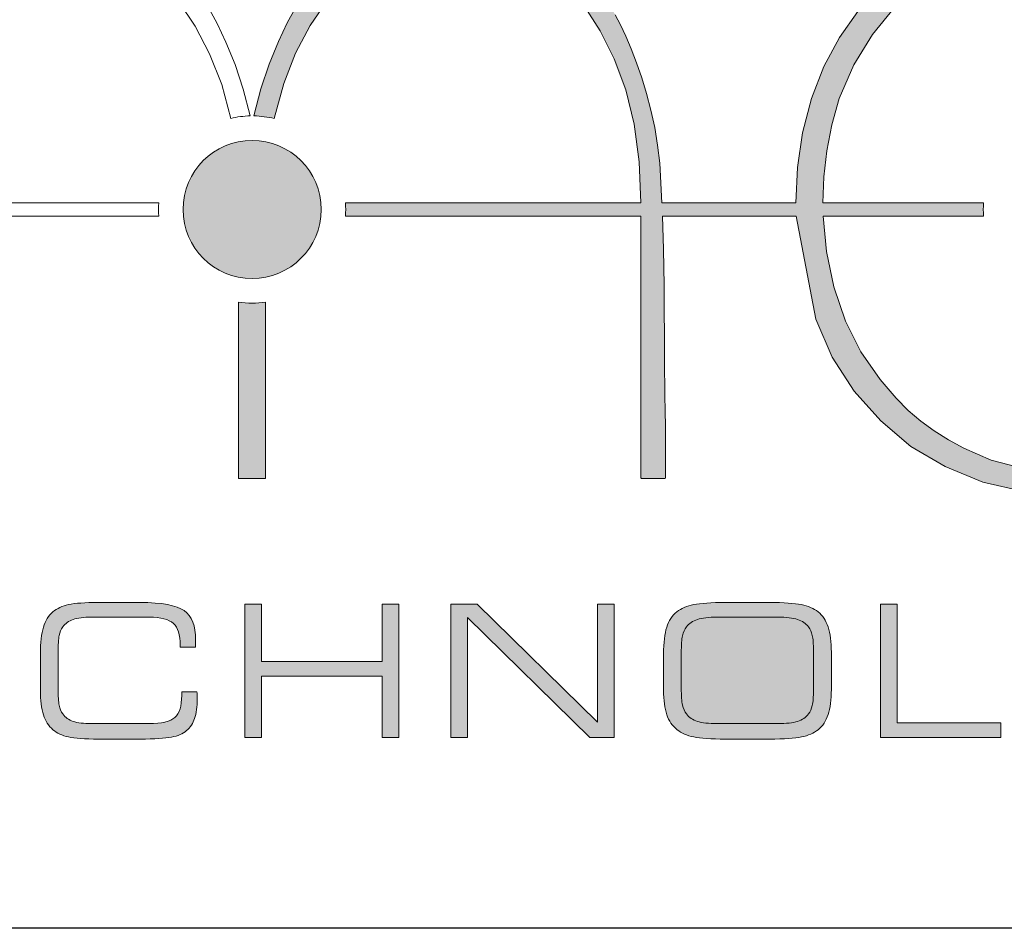
# Model space of a CAD drawing. Units: millimetres. Extents: x -7292 to -6761, y -121 to 453.
# Drawn here: x -7097 to -7073, y 407 to 429 of the extents above; entities that cross this region are included whole.
import ezdxf

# ---------------------------------------------------------------- set-up
doc = ezdxf.new("R2010")
doc.units = ezdxf.units.MM
doc.layers.add('Tomak - Frame', color=7, linetype='Continuous')

# ---------------------------------------------------------------- blocks, each defined once
blk = doc.blocks.new('Tomak Logo')
at = {"layer": 'Tomak - Frame', "lineweight": 5}
h = blk.add_hatch(color=256, dxfattribs=at)
h.dxf.hatch_style = 1
h.paths.add_polyline_path([(13.342, -18.573), (10.125, -18.573), (10.074, -17.62), (10.024, -17.19), (9.954, -16.766), (9.863, -16.35), (9.757, -15.949), (9.642, -15.569), (9.517, -15.21), (9.388, -14.877), (9.26, -14.571), (9.132, -14.295), (9.007, -14.057), (8.886, -13.86), (8.639, -13.525), (8.267, -13.089), (7.86, -12.687), (7.409, -12.341), (6.931, -12.061), (6.431, -11.843), (5.978, -11.687), (5.557, -11.594), (5.161, -11.562), (4.754, -11.593), (4.303, -11.685), (3.807, -11.84), (3.312, -12.057), (2.844, -12.335), (2.405, -12.676), (1.992, -13.068), (1.608, -13.509), (1.32, -13.904), (1.127, -14.252), (0.915, -14.7), (0.693, -15.24), (0.495, -15.837), (0.327, -16.485, -0.054939), (0.816, -16.549), (1.046, -15.707), (1.33, -14.974), (1.675, -14.315), (2.048, -13.773), (2.261, -13.508), (2.486, -13.264), (2.724, -13.041), (2.978, -12.845), (3.251, -12.676), (3.574, -12.52), (4.148, -12.304), (4.685, -12.163), (5.185, -12.095), (5.684, -12.126), (6.208, -12.275), (6.759, -12.54), (7.321, -12.899), (7.821, -13.332), (8.259, -13.839), (8.642, -14.439), (8.977, -15.112), (9.261, -15.859), (9.462, -16.684), (9.583, -17.589), (9.623, -18.573), (2.526, -18.573, -0.035626), (2.526, -18.893), (9.623, -18.893), (9.623, -19.107), (9.623, -19.356), (9.623, -19.92), (9.623, -20.501), (9.623, -20.77), (9.623, -21.011), (9.623, -21.213), (9.623, -21.365), (9.623, -21.457), (9.623, -21.483), (9.623, -21.553), (9.623, -21.708), (9.623, -21.934), (9.623, -22.218), (9.623, -22.545), (9.623, -22.902), (9.623, -23.651), (9.623, -24.354), (9.623, -24.654), (9.623, -24.901), (9.623, -25.082), (9.623, -25.183), (9.639, -25.199), (9.704, -25.199), (9.804, -25.199), (10.038, -25.199), (10.137, -25.199), (10.201, -25.199), (10.215, -25.187), (10.215, -25.147), (10.215, -25.077), (10.215, -24.865), (10.215, -24.667), (10.215, -24.615), (10.215, -24.606), (10.215, -24.54), (10.213, -24.255), (10.21, -23.935), (10.204, -23.579), (10.197, -23.192), (10.188, -22.358), (10.179, -20.559), (10.162, -19.688), (10.138, -18.893), (13.349, -18.893), (13.821, -21.367), (14.219, -22.282), (14.743, -23.095), (15.383, -23.811), (16.11, -24.423), (16.93, -24.91), (17.832, -25.28), (18.819, -25.511), (19.9, -25.594), (21.242, -25.472), (22.537, -25.077), (23.608, -24.508), (24.172, -24.077), (24.704, -23.576), (25.199, -23.005), (25.628, -22.372), (25.985, -21.676), (25.985, -25.199), (26.634, -25.199), (26.634, -18.893), (27.641, -18.893, -0.035626), (27.641, -18.573), (26.634, -18.573), (26.634, -11.585), (25.985, -11.585), (25.985, -15.629), (25.858, -15.343), (25.718, -15.068), (25.574, -14.803), (25.424, -14.549), (25.265, -14.304), (25.097, -14.07), (24.919, -13.845), (24.731, -13.619), (24.536, -13.407), (24.333, -13.214), (24.123, -13.036), (23.906, -12.867), (23.681, -12.706), (23.413, -12.529), (22.94, -12.256), (22.437, -12.029), (21.903, -11.846), (21.361, -11.709), (20.818, -11.617), (20.269, -11.569), (19.57, -11.572), (18.732, -11.662), (17.949, -11.847), (17.22, -12.126), (16.533, -12.476), (15.907, -12.906), (15.34, -13.416), (14.835, -13.978), (14.395, -14.603), (14.02, -15.297), (13.718, -16.07), (13.508, -16.889), (13.382, -17.723)])
h.paths.add_polyline_path([(13.99, -18.573), (14.013, -17.948), (14.087, -17.322), (14.211, -16.696), (14.385, -16.07), (14.736, -15.259), (15.183, -14.527), (15.716, -13.881), (16.322, -13.325), (17.037, -12.842), (17.841, -12.456), (18.701, -12.215), (19.633, -12.105), (20.583, -12.126), (21.468, -12.279), (22.295, -12.563), (22.737, -12.79), (23.112, -13.013), (23.465, -13.251), (23.797, -13.511), (24.106, -13.801), (24.49, -14.229), (24.999, -14.932), (25.414, -15.701), (25.655, -16.305), (25.787, -16.743), (25.889, -17.191), (25.962, -17.648), (26.006, -18.109), (26.021, -18.573), (22.338, -18.573, -0.035626), (22.338, -18.893), (26.015, -18.893), (25.982, -19.333), (25.924, -19.77), (25.839, -20.201), (25.728, -20.622), (25.59, -21.034), (25.268, -21.754), (24.841, -22.463), (24.329, -23.114), (24.036, -23.425), (23.737, -23.695), (23.418, -23.939), (23.079, -24.164), (22.721, -24.375), (22.301, -24.59), (21.516, -24.865), (20.677, -25.02), (19.778, -25.056), (18.868, -24.969), (18.037, -24.756), (17.379, -24.47), (17.011, -24.266), (16.666, -24.05), (16.344, -23.819), (16.04, -23.559), (15.752, -23.266), (15.369, -22.819), (14.909, -22.153), (14.535, -21.414), (14.258, -20.592), (14.082, -19.743), (13.998, -18.893), (17.853, -18.893, -0.035626), (17.853, -18.573)], flags=16)
h.paths.add_polyline_path([(21.755, -18.733, -1), (18.436, -18.733, -1)], flags=0)
at = {"layer": 'Tomak - Frame', "lineweight": 5, "true_color": 0x7fc31b}
h = blk.add_hatch(color=72, dxfattribs=at)
h.dxf.hatch_style = 2
edge = h.paths.add_edge_path()
edge.add_arc((0.283, -18.733), 1.659, 0, 360)
at = {"layer": 'Tomak - Frame', "lineweight": 5}
h = blk.add_hatch(color=256, dxfattribs=at)
h.dxf.hatch_style = 1
edge = h.paths.add_edge_path()
edge.add_line((0.607, -20.958), (0.607, -22.455))
edge.add_line((0.607, -22.455), (0.607, -23.181))
edge.add_line((0.607, -23.181), (0.607, -23.523))
edge.add_line((0.607, -23.523), (0.607, -23.846))
edge.add_line((0.607, -23.846), (0.607, -24.144))
edge.add_line((0.607, -24.144), (0.607, -24.415))
edge.add_line((0.607, -24.415), (0.607, -24.652))
edge.add_line((0.607, -24.652), (0.607, -24.853))
edge.add_line((0.607, -24.853), (0.607, -25.011))
edge.add_line((0.607, -25.011), (0.607, -25.125))
edge.add_line((0.607, -25.125), (0.607, -25.187))
edge.add_line((0.607, -25.187), (0.607, -25.199))
edge.add_line((0.607, -25.199), (0.587, -25.199))
edge.add_line((0.587, -25.199), (0.578, -25.199))
edge.add_line((0.578, -25.199), (0.568, -25.199))
edge.add_line((0.568, -25.199), (0.503, -25.199))
edge.add_line((0.503, -25.199), (0.395, -25.199))
edge.add_line((0.395, -25.199), (0.269, -25.199))
edge.add_line((0.269, -25.199), (0.149, -25.199))
edge.add_line((0.149, -25.199), (0.057, -25.199))
edge.add_line((0.057, -25.199), (0.03, -25.199))
edge.add_line((0.03, -25.199), (0.018, -25.199))
edge.add_line((0.018, -25.199), (0.015, -25.199))
edge.add_line((0.015, -25.199), (-0.007, -25.199))
edge.add_line((-0.007, -25.199), (-0.032, -25.199))
edge.add_line((-0.032, -25.199), (-0.04, -25.199))
edge.add_line((-0.04, -25.199), (-0.041, -25.199))
edge.add_line((-0.041, -25.199), (-0.041, -25.196))
edge.add_line((-0.041, -25.196), (-0.041, -25.168))
edge.add_line((-0.041, -25.168), (-0.041, -25.11))
edge.add_line((-0.041, -25.11), (-0.041, -25.027))
edge.add_line((-0.041, -25.027), (-0.041, -24.919))
edge.add_line((-0.041, -24.919), (-0.041, -24.79))
edge.add_line((-0.041, -24.79), (-0.041, -24.643))
edge.add_line((-0.041, -24.643), (-0.041, -24.478))
edge.add_line((-0.041, -24.478), (-0.041, -24.11))
edge.add_line((-0.041, -24.11), (-0.041, -23.705))
edge.add_line((-0.041, -23.705), (-0.041, -23.283))
edge.add_line((-0.041, -23.283), (-0.041, -22.863))
edge.add_line((-0.041, -22.863), (-0.041, -22.466))
edge.add_line((-0.041, -22.466), (-0.041, -22.111))
edge.add_line((-0.041, -22.111), (-0.041, -21.955))
edge.add_line((-0.041, -21.955), (-0.041, -21.817))
edge.add_line((-0.041, -21.817), (-0.041, -21.7))
edge.add_line((-0.041, -21.7), (-0.041, -21.605))
edge.add_line((-0.041, -21.605), (-0.041, -21.535))
edge.add_line((-0.041, -21.535), (-0.041, -21.492))
edge.add_line((-0.041, -21.492), (-0.041, -21.465))
edge.add_line((-0.041, -21.465), (-0.041, -21.427))
edge.add_line((-0.041, -21.427), (-0.041, -21.368))
edge.add_line((-0.041, -21.368), (-0.041, -21.289))
edge.add_line((-0.041, -21.289), (-0.041, -21.194))
edge.add_line((-0.041, -21.194), (-0.041, -20.958))
edge.add_arc((0.283, -18.733), 2.248, 261.7118, 278.2882)
h = blk.add_hatch(color=256, dxfattribs=at)
h.dxf.hatch_style = 2
edge = h.paths.add_edge_path()
edge.add_spline(control_points=[(-3.41, -31.454), (-3.739, -31.454), (-3.978, -31.437), (-4.129, -31.403), (-4.279, -31.369), (-4.403, -31.312), (-4.499, -31.23), (-4.605, -31.14), (-4.682, -31.02), (-4.73, -30.871), (-4.778, -30.722), (-4.802, -30.525), (-4.802, -30.279), (-4.802, -30.279), (-4.802, -29.406), (-4.802, -29.406), (-4.802, -29.139), (-4.778, -28.927), (-4.73, -28.77), (-4.682, -28.612), (-4.605, -28.488), (-4.499, -28.397), (-4.403, -28.315), (-4.277, -28.258), (-4.123, -28.224), (-3.967, -28.19), (-3.732, -28.174), (-3.415, -28.174), (-3.415, -28.174), (-2.406, -28.174), (-2.406, -28.174), (-1.883, -28.174), (-1.531, -28.239), (-1.348, -28.368), (-1.164, -28.498), (-1.072, -28.734), (-1.072, -29.077), (-1.072, -29.122), (-1.073, -29.156), (-1.073, -29.18), (-1.074, -29.205), (-1.075, -29.227), (-1.076, -29.247), (-1.076, -29.247), (-1.443, -29.247), (-1.443, -29.247), (-1.443, -29.247), (-1.443, -29.2), (-1.443, -29.2), (-1.443, -28.95), (-1.497, -28.776), (-1.607, -28.676), (-1.716, -28.577), (-1.91, -28.526), (-2.186, -28.526), (-2.186, -28.526), (-3.574, -28.526), (-3.574, -28.526), (-3.763, -28.526), (-3.91, -28.545), (-4.016, -28.58), (-4.121, -28.616), (-4.203, -28.675), (-4.262, -28.759), (-4.304, -28.817), (-4.333, -28.888), (-4.35, -28.969), (-4.367, -29.051), (-4.376, -29.188), (-4.376, -29.38), (-4.376, -29.38), (-4.376, -29.441), (-4.376, -29.441), (-4.376, -29.441), (-4.376, -30.23), (-4.376, -30.23), (-4.376, -30.422), (-4.367, -30.559), (-4.35, -30.641), (-4.333, -30.723), (-4.304, -30.793), (-4.262, -30.851), (-4.203, -30.935), (-4.121, -30.994), (-4.016, -31.03), (-3.91, -31.066), (-3.763, -31.084), (-3.574, -31.084), (-3.574, -31.084), (-2.191, -31.084), (-2.191, -31.084), (-1.888, -31.084), (-1.682, -31.035), (-1.571, -30.938), (-1.461, -30.84), (-1.406, -30.663), (-1.406, -30.406), (-1.406, -30.406), (-1.406, -30.318), (-1.406, -30.318), (-1.406, -30.318), (-1.04, -30.318), (-1.04, -30.318), (-1.04, -30.338), (-1.039, -30.366), (-1.038, -30.401), (-1.036, -30.436), (-1.035, -30.461), (-1.035, -30.477), (-1.035, -30.678), (-1.056, -30.838), (-1.096, -30.958), (-1.136, -31.078), (-1.201, -31.176), (-1.292, -31.252), (-1.378, -31.326), (-1.498, -31.378), (-1.653, -31.409), (-1.808, -31.439), (-2.059, -31.454), (-2.406, -31.454), (-2.406, -31.454), (-3.41, -31.454), (-3.41, -31.454)], knot_values=[0, 0, 0, 0, 1, 1, 1, 2, 2, 2, 3, 3, 3, 4, 4, 4, 5, 5, 5, 6, 6, 6, 7, 7, 7, 8, 8, 8, 9, 9, 9, 10, 10, 10, 11, 11, 11, 12, 12, 12, 13, 13, 13, 14, 14, 14, 15, 15, 15, 16, 16, 16, 17, 17, 17, 18, 18, 18, 19, 19, 19, 20, 20, 20, 21, 21, 21, 22, 22, 22, 23, 23, 23, 24, 24, 24, 25, 25, 25, 26, 26, 26, 27, 27, 27, 28, 28, 28, 29, 29, 29, 30, 30, 30, 31, 31, 31, 32, 32, 32, 33, 33, 33, 34, 34, 34, 35, 35, 35, 36, 36, 36, 37, 37, 37, 38, 38, 38, 39, 39, 39, 40, 40, 40, 41, 41, 41, 41], degree=3, periodic=0)
h = blk.add_hatch(color=256, dxfattribs=at)
h.dxf.hatch_style = 2
h.paths.add_polyline_path([(0.507, -31.415), (0.109, -31.415), (0.109, -28.212), (0.507, -28.212), (0.507, -29.591), (3.408, -29.591), (3.408, -28.212), (3.807, -28.212), (3.807, -31.415), (3.408, -31.415), (3.408, -29.94), (0.507, -29.94)])
h = blk.add_hatch(color=256, dxfattribs=at)
h.dxf.hatch_style = 2
h.paths.add_polyline_path([(5.459, -31.415), (5.06, -31.415), (5.06, -28.212), (5.687, -28.212), (8.582, -31.049), (8.582, -28.212), (8.978, -28.212), (8.978, -31.415), (8.397, -31.415), (5.459, -28.535)])
h = blk.add_hatch(color=256, dxfattribs=at)
h.dxf.hatch_style = 1
edge = h.paths.add_edge_path()
edge.add_spline(control_points=[(12.185, -31.454), (12.451, -31.454), (12.718, -31.454), (12.718, -31.454), (13.063, -31.454), (13.318, -31.437), (13.48, -31.404)], knot_values=[18, 18, 18, 18, 18.5, 18.5, 18.5, 19.5, 19.5, 19.5, 19.5], degree=3, periodic=0)
edge.add_spline(control_points=[(13.48, -31.404), (13.643, -31.37), (13.776, -31.312), (13.877, -31.231)], knot_values=[17, 17, 17, 17, 18, 18, 18, 18], degree=3, periodic=0)
edge.add_spline(control_points=[(13.877, -31.231), (13.988, -31.143), (14.069, -31.022), (14.121, -30.867)], knot_values=[16, 16, 16, 16, 17, 17, 17, 17], degree=3, periodic=0)
edge.add_spline(control_points=[(14.121, -30.867), (14.172, -30.712), (14.198, -30.51), (14.198, -30.26)], knot_values=[15, 15, 15, 15, 16, 16, 16, 16], degree=3, periodic=0)
edge.add_spline(control_points=[(14.198, -30.26), (14.198, -30.26), (14.198, -29.367), (14.198, -29.367), (14.198, -29.119), (14.172, -28.917), (14.121, -28.762)], knot_values=[13, 13, 13, 13, 14, 14, 14, 15, 15, 15, 15], degree=3, periodic=0)
edge.add_spline(control_points=[(14.121, -28.762), (14.069, -28.607), (13.988, -28.485), (13.877, -28.397)], knot_values=[12, 12, 12, 12, 13, 13, 13, 13], degree=3, periodic=0)
edge.add_spline(control_points=[(13.877, -28.397), (13.776, -28.317), (13.641, -28.26), (13.474, -28.225)], knot_values=[11, 11, 11, 11, 12, 12, 12, 12], degree=3, periodic=0)
edge.add_spline(control_points=[(13.474, -28.225), (13.307, -28.191), (13.055, -28.174), (12.718, -28.174)], knot_values=[10, 10, 10, 10, 11, 11, 11, 11], degree=3, periodic=0)
edge.add_spline(control_points=[(12.718, -28.174), (12.718, -28.174), (11.648, -28.174), (11.648, -28.174), (11.311, -28.174), (11.058, -28.191), (10.891, -28.225)], knot_values=[8, 8, 8, 8, 9, 9, 9, 10, 10, 10, 10], degree=3, periodic=0)
edge.add_spline(control_points=[(10.891, -28.225), (10.724, -28.26), (10.59, -28.317), (10.488, -28.397)], knot_values=[7, 7, 7, 7, 8, 8, 8, 8], degree=3, periodic=0)
edge.add_spline(control_points=[(10.488, -28.397), (10.375, -28.488), (10.293, -28.612), (10.243, -28.77)], knot_values=[6, 6, 6, 6, 7, 7, 7, 7], degree=3, periodic=0)
edge.add_spline(control_points=[(10.243, -28.77), (10.192, -28.927), (10.168, -29.139), (10.168, -29.406)], knot_values=[5, 5, 5, 5, 6, 6, 6, 6], degree=3, periodic=0)
edge.add_spline(control_points=[(10.168, -29.406), (10.168, -29.406), (10.168, -30.279), (10.168, -30.279), (10.168, -30.523), (10.193, -30.719), (10.244, -30.869)], knot_values=[3, 3, 3, 3, 4, 4, 4, 5, 5, 5, 5], degree=3, periodic=0)
edge.add_spline(control_points=[(10.244, -30.869), (10.295, -31.018), (10.377, -31.138), (10.492, -31.231)], knot_values=[2, 2, 2, 2, 3, 3, 3, 3], degree=3, periodic=0)
edge.add_spline(control_points=[(10.492, -31.231), (10.595, -31.312), (10.729, -31.37), (10.892, -31.404)], knot_values=[1, 1, 1, 1, 2, 2, 2, 2], degree=3, periodic=0)
edge.add_spline(control_points=[(10.892, -31.404), (11.056, -31.437), (11.309, -31.454), (11.652, -31.454)], knot_values=[0, 0, 0, 0, 1, 1, 1, 1], degree=3, periodic=0)
edge.add_spline(control_points=[(11.652, -31.454), (11.652, -31.454), (11.918, -31.454), (12.185, -31.454)], knot_values=[19.5, 19.5, 19.5, 19.5, 20, 20, 20, 20], degree=3, periodic=0)
h = blk.add_hatch(color=256, dxfattribs=at)
h.dxf.hatch_style = 2
h.paths.add_polyline_path([(15.381, -31.415), (15.381, -28.212), (15.779, -28.212), (15.779, -31.063), (18.268, -31.063), (18.268, -31.415)])
for points in [[(-0.748, -13.915), (-0.555, -14.264), (-0.344, -14.711), (-0.124, -15.249), (0.072, -15.842), (0.238, -16.485, 0.052564), (-0.23, -16.544), (-0.446, -15.731), (-0.74, -14.995), (-1.082, -14.333), (-1.475, -13.748)], [(-9.057, -18.573), (-1.96, -18.573, 0.035626), (-1.96, -18.893), (-9.057, -18.893)], [(18.819, -25.511), (17.832, -25.28), (16.93, -24.91), (16.11, -24.423), (15.383, -23.811), (14.743, -23.095), (14.219, -22.282), (13.821, -21.367), (13.349, -18.893), (10.138, -18.893), (10.162, -19.688), (10.179, -20.559), (10.188, -22.358), (10.197, -23.192), (10.204, -23.579), (10.21, -23.935), (10.213, -24.255), (10.215, -24.54), (10.215, -24.606), (10.215, -24.615), (10.215, -24.667), (10.215, -24.865), (10.215, -25.077), (10.215, -25.147), (10.215, -25.171), (10.215, -25.187), (10.201, -25.199), (10.137, -25.199), (10.038, -25.199), (9.804, -25.199), (9.704, -25.199), (9.639, -25.199), (9.623, -25.183), (9.623, -25.082), (9.623, -24.901), (9.623, -24.654), (9.623, -24.354), (9.623, -23.651), (9.623, -22.902), (9.623, -22.545), (9.623, -22.218), (9.623, -21.934), (9.623, -21.708), (9.623, -21.553), (9.623, -21.483), (9.623, -21.457), (9.623, -21.365), (9.623, -21.213), (9.623, -21.011), (9.623, -20.77), (9.623, -20.501), (9.623, -19.92), (9.623, -19.356), (9.623, -19.107), (9.623, -18.893), (2.526, -18.893, 0.035626), (2.526, -18.573), (9.623, -18.573), (9.583, -17.589), (9.462, -16.684), (9.261, -15.859), (8.977, -15.112), (8.642, -14.439), (8.259, -13.839)], [(2.048, -13.773), (1.675, -14.315), (1.33, -14.974), (1.046, -15.707), (0.816, -16.549, 0.054939), (0.327, -16.485), (0.495, -15.837), (0.693, -15.24), (0.915, -14.7), (1.127, -14.252), (1.32, -13.904)], [(18.819, -25.511), (17.832, -25.28), (16.93, -24.91), (16.11, -24.423), (15.383, -23.811), (14.743, -23.095), (14.219, -22.282), (13.821, -21.367), (13.349, -18.893), (10.138, -18.893), (10.162, -19.688), (10.179, -20.559), (10.188, -22.358), (10.197, -23.192), (10.204, -23.579), (10.21, -23.935), (10.213, -24.255), (10.215, -24.54), (10.215, -24.606), (10.215, -24.615), (10.215, -24.667), (10.215, -24.865), (10.215, -25.077), (10.215, -25.147), (10.215, -25.171), (10.215, -25.187), (10.201, -25.199), (10.137, -25.199), (10.038, -25.199), (9.804, -25.199), (9.704, -25.199), (9.639, -25.199), (9.623, -25.183), (9.623, -25.082), (9.623, -24.901), (9.623, -24.654), (9.623, -24.354), (9.623, -23.651), (9.623, -22.902), (9.623, -22.545), (9.623, -22.218), (9.623, -21.934), (9.623, -21.708), (9.623, -21.553), (9.623, -21.483), (9.623, -21.457), (9.623, -21.365), (9.623, -21.213), (9.623, -21.011), (9.623, -20.77), (9.623, -20.501), (9.623, -19.92), (9.623, -19.356), (9.623, -19.107), (9.623, -18.893), (2.526, -18.893, 0.035626), (2.526, -18.573), (9.623, -18.573), (9.583, -17.589), (9.462, -16.684), (9.261, -15.859), (8.977, -15.112), (8.642, -14.439), (8.259, -13.839)], [(2.048, -13.773), (1.675, -14.315), (1.33, -14.974), (1.046, -15.707), (0.816, -16.549, 0.054939), (0.327, -16.485), (0.495, -15.837), (0.693, -15.24), (0.915, -14.7), (1.127, -14.252), (1.32, -13.904)], [(15.716, -13.881), (15.183, -14.527), (14.736, -15.259), (14.385, -16.07), (14.211, -16.696), (14.087, -17.322), (14.013, -17.948), (13.99, -18.573), (17.853, -18.573, 0.035626), (17.853, -18.893), (13.998, -18.893), (14.082, -19.743), (14.258, -20.592), (14.535, -21.414), (14.909, -22.153), (15.369, -22.819), (15.752, -23.266), (16.04, -23.559), (16.344, -23.819), (16.666, -24.05), (17.011, -24.266), (17.379, -24.47), (18.037, -24.756), (18.868, -24.969)], [(15.716, -13.881), (15.183, -14.527), (14.736, -15.259), (14.385, -16.07), (14.211, -16.696), (14.087, -17.322), (14.013, -17.948), (13.99, -18.573), (17.853, -18.573, 0.035626), (17.853, -18.893), (13.998, -18.893), (14.082, -19.743), (14.258, -20.592), (14.535, -21.414), (14.909, -22.153), (15.369, -22.819), (15.752, -23.266), (16.04, -23.559), (16.344, -23.819), (16.666, -24.05), (17.011, -24.266), (17.379, -24.47), (18.037, -24.756), (18.868, -24.969)]]:
    blk.add_lwpolyline(points, format="xyb", dxfattribs=at)
for points in [[(9.007, -14.057), (9.132, -14.295), (9.26, -14.571), (9.388, -14.877), (9.517, -15.21), (9.642, -15.569), (9.757, -15.949), (9.863, -16.35), (9.954, -16.766), (10.024, -17.19), (10.074, -17.62), (10.125, -18.573), (13.342, -18.573), (13.382, -17.723), (13.508, -16.889), (13.718, -16.07), (14.02, -15.297), (14.395, -14.603), (14.835, -13.978)], [(9.007, -14.057), (9.132, -14.295), (9.26, -14.571), (9.388, -14.877), (9.517, -15.21), (9.642, -15.569), (9.757, -15.949), (9.863, -16.35), (9.954, -16.766), (10.024, -17.19), (10.074, -17.62), (10.125, -18.573), (13.342, -18.573), (13.382, -17.723), (13.508, -16.889), (13.718, -16.07), (14.02, -15.297), (14.395, -14.603), (14.835, -13.978)], [(0.507, -31.415), (0.109, -31.415), (0.109, -28.212), (0.507, -28.212), (0.507, -29.591), (3.408, -29.591), (3.408, -28.212), (3.807, -28.212), (3.807, -31.415), (3.408, -31.415), (3.408, -29.94), (0.507, -29.94), (0.507, -31.415)], [(5.459, -31.415), (5.06, -31.415), (5.06, -28.212), (5.687, -28.212), (8.582, -31.049), (8.582, -28.212), (8.978, -28.212), (8.978, -31.415), (8.397, -31.415), (5.459, -28.535), (5.459, -31.415)], [(15.381, -31.415), (15.381, -28.212), (15.779, -28.212), (15.779, -31.063), (18.268, -31.063), (18.268, -31.415), (15.381, -31.415)]]:
    blk.add_lwpolyline(points, dxfattribs=at)
blk.add_lwpolyline([(0.607, -20.958), (0.607, -22.455), (0.607, -23.181), (0.607, -23.523), (0.607, -23.846), (0.607, -24.144), (0.607, -24.415), (0.607, -24.652), (0.607, -24.853), (0.607, -25.011), (0.607, -25.125), (0.607, -25.187), (0.607, -25.199), (0.587, -25.199), (0.578, -25.199), (0.568, -25.199), (0.503, -25.199), (0.395, -25.199), (0.269, -25.199), (0.149, -25.199), (0.057, -25.199), (0.03, -25.199), (0.018, -25.199), (0.015, -25.199), (-0.007, -25.199), (-0.032, -25.199), (-0.04, -25.199), (-0.041, -25.199), (-0.041, -25.196), (-0.041, -25.168), (-0.041, -25.11), (-0.041, -25.027), (-0.041, -24.919), (-0.041, -24.79), (-0.041, -24.643), (-0.041, -24.478), (-0.041, -24.11), (-0.041, -23.705), (-0.041, -23.283), (-0.041, -22.863), (-0.041, -22.466), (-0.041, -22.111), (-0.041, -21.955), (-0.041, -21.817), (-0.041, -21.7), (-0.041, -21.605), (-0.041, -21.535), (-0.041, -21.492), (-0.041, -21.465), (-0.041, -21.427), (-0.041, -21.368), (-0.041, -21.289), (-0.041, -21.194), (-0.041, -20.958, 0.072455)], format="xyb", close=True, dxfattribs=at)
at = {"layer": 'Tomak - Frame', "color": 72, "lineweight": 5, "true_color": 0x7fc31b}
blk.add_circle((0.283, -18.733), 1.659, dxfattribs=at)
at = {"layer": 'Tomak - Frame', "lineweight": 5}
for points, knots in [([(-3.41, -31.454), (-3.739, -31.454), (-3.978, -31.437), (-4.129, -31.403), (-4.279, -31.369), (-4.403, -31.312), (-4.499, -31.23), (-4.605, -31.14), (-4.682, -31.02), (-4.73, -30.871), (-4.778, -30.722), (-4.802, -30.525), (-4.802, -30.279), (-4.802, -30.279), (-4.802, -29.406), (-4.802, -29.406), (-4.802, -29.139), (-4.778, -28.927), (-4.73, -28.77), (-4.682, -28.612), (-4.605, -28.488), (-4.499, -28.397), (-4.403, -28.315), (-4.277, -28.258), (-4.123, -28.224), (-3.967, -28.19), (-3.732, -28.174), (-3.415, -28.174), (-3.415, -28.174), (-2.406, -28.174), (-2.406, -28.174), (-1.883, -28.174), (-1.531, -28.239), (-1.348, -28.368), (-1.164, -28.498), (-1.072, -28.734), (-1.072, -29.077), (-1.072, -29.122), (-1.073, -29.156), (-1.073, -29.18), (-1.074, -29.205), (-1.075, -29.227), (-1.076, -29.247), (-1.076, -29.247), (-1.443, -29.247), (-1.443, -29.247), (-1.443, -29.247), (-1.443, -29.2), (-1.443, -29.2), (-1.443, -28.95), (-1.497, -28.776), (-1.607, -28.676), (-1.716, -28.577), (-1.91, -28.526), (-2.186, -28.526), (-2.186, -28.526), (-3.574, -28.526), (-3.574, -28.526), (-3.763, -28.526), (-3.91, -28.545), (-4.016, -28.58), (-4.121, -28.616), (-4.203, -28.675), (-4.262, -28.759), (-4.304, -28.817), (-4.333, -28.888), (-4.35, -28.969), (-4.367, -29.051), (-4.376, -29.188), (-4.376, -29.38), (-4.376, -29.38), (-4.376, -29.441), (-4.376, -29.441), (-4.376, -29.441), (-4.376, -30.23), (-4.376, -30.23), (-4.376, -30.422), (-4.367, -30.559), (-4.35, -30.641), (-4.333, -30.723), (-4.304, -30.793), (-4.262, -30.851), (-4.203, -30.935), (-4.121, -30.994), (-4.016, -31.03), (-3.91, -31.066), (-3.763, -31.084), (-3.574, -31.084), (-3.574, -31.084), (-2.191, -31.084), (-2.191, -31.084), (-1.888, -31.084), (-1.682, -31.035), (-1.571, -30.938), (-1.461, -30.84), (-1.406, -30.663), (-1.406, -30.406), (-1.406, -30.406), (-1.406, -30.318), (-1.406, -30.318), (-1.406, -30.318), (-1.04, -30.318), (-1.04, -30.318), (-1.04, -30.338), (-1.039, -30.366), (-1.038, -30.401), (-1.036, -30.436), (-1.035, -30.461), (-1.035, -30.477), (-1.035, -30.678), (-1.056, -30.838), (-1.096, -30.958), (-1.136, -31.078), (-1.201, -31.176), (-1.292, -31.252), (-1.378, -31.326), (-1.498, -31.378), (-1.653, -31.409), (-1.808, -31.439), (-2.059, -31.454), (-2.406, -31.454), (-2.406, -31.454), (-3.41, -31.454), (-3.41, -31.454)], [0, 0, 0, 0, 1, 1, 1, 2, 2, 2, 3, 3, 3, 4, 4, 4, 5, 5, 5, 6, 6, 6, 7, 7, 7, 8, 8, 8, 9, 9, 9, 10, 10, 10, 11, 11, 11, 12, 12, 12, 13, 13, 13, 14, 14, 14, 15, 15, 15, 16, 16, 16, 17, 17, 17, 18, 18, 18, 19, 19, 19, 20, 20, 20, 21, 21, 21, 22, 22, 22, 23, 23, 23, 24, 24, 24, 25, 25, 25, 26, 26, 26, 27, 27, 27, 28, 28, 28, 29, 29, 29, 30, 30, 30, 31, 31, 31, 32, 32, 32, 33, 33, 33, 34, 34, 34, 35, 35, 35, 36, 36, 36, 37, 37, 37, 38, 38, 38, 39, 39, 39, 40, 40, 40, 41, 41, 41, 41]), ([(11.652, -31.454), (11.309, -31.454), (11.056, -31.437), (10.892, -31.404), (10.729, -31.37), (10.595, -31.312), (10.492, -31.231), (10.377, -31.138), (10.295, -31.018), (10.244, -30.869), (10.193, -30.719), (10.168, -30.523), (10.168, -30.279), (10.168, -30.279), (10.168, -29.406), (10.168, -29.406), (10.168, -29.139), (10.192, -28.927), (10.243, -28.77), (10.293, -28.612), (10.375, -28.488), (10.488, -28.397), (10.59, -28.317), (10.724, -28.26), (10.891, -28.225), (11.058, -28.191), (11.311, -28.174), (11.648, -28.174), (11.648, -28.174), (12.718, -28.174), (12.718, -28.174), (13.055, -28.174), (13.307, -28.191), (13.474, -28.225), (13.641, -28.26), (13.776, -28.317), (13.877, -28.397), (13.988, -28.485), (14.069, -28.607), (14.121, -28.762), (14.172, -28.917), (14.198, -29.119), (14.198, -29.367), (14.198, -29.367), (14.198, -30.26), (14.198, -30.26), (14.198, -30.51), (14.172, -30.712), (14.121, -30.867), (14.069, -31.022), (13.988, -31.143), (13.877, -31.231), (13.776, -31.312), (13.643, -31.37), (13.48, -31.404), (13.318, -31.437), (13.063, -31.454), (12.718, -31.454), (12.718, -31.454), (11.652, -31.454), (11.652, -31.454)], [0, 0, 0, 0, 1, 1, 1, 2, 2, 2, 3, 3, 3, 4, 4, 4, 5, 5, 5, 6, 6, 6, 7, 7, 7, 8, 8, 8, 9, 9, 9, 10, 10, 10, 11, 11, 11, 12, 12, 12, 13, 13, 13, 14, 14, 14, 15, 15, 15, 16, 16, 16, 17, 17, 17, 18, 18, 18, 19, 19, 19, 20, 20, 20, 20]), ([(12.907, -28.526), (12.907, -28.526), (11.458, -28.526), (11.458, -28.526), (11.252, -28.526), (11.092, -28.544), (10.981, -28.58), (10.868, -28.616), (10.781, -28.675), (10.718, -28.759), (10.672, -28.819), (10.64, -28.89), (10.621, -28.973), (10.602, -29.055), (10.593, -29.193), (10.593, -29.385), (10.593, -29.385), (10.593, -29.441), (10.593, -29.441), (10.593, -29.441), (10.593, -30.226), (10.593, -30.226), (10.593, -30.418), (10.602, -30.555), (10.621, -30.637), (10.64, -30.72), (10.672, -30.792), (10.718, -30.851), (10.781, -30.935), (10.868, -30.994), (10.981, -31.03), (11.092, -31.066), (11.252, -31.084), (11.458, -31.084), (11.458, -31.084), (12.907, -31.084), (12.907, -31.084), (13.113, -31.084), (13.273, -31.066), (13.385, -31.03), (13.497, -30.994), (13.584, -30.935), (13.647, -30.851), (13.69, -30.794), (13.721, -30.726), (13.74, -30.646), (13.759, -30.567), (13.768, -30.443), (13.768, -30.275), (13.768, -30.275), (13.768, -30.167), (13.768, -30.167), (13.768, -30.167), (13.768, -29.335), (13.768, -29.335), (13.768, -29.166), (13.759, -29.042), (13.74, -28.963), (13.721, -28.884), (13.69, -28.816), (13.647, -28.759), (13.584, -28.675), (13.497, -28.616), (13.385, -28.58), (13.273, -28.544), (13.113, -28.526), (12.907, -28.526)], [0, 0, 0, 0, 1, 1, 1, 2, 2, 2, 3, 3, 3, 4, 4, 4, 5, 5, 5, 6, 6, 6, 7, 7, 7, 8, 8, 8, 9, 9, 9, 10, 10, 10, 11, 11, 11, 12, 12, 12, 13, 13, 13, 14, 14, 14, 15, 15, 15, 16, 16, 16, 17, 17, 17, 18, 18, 18, 19, 19, 19, 20, 20, 20, 21, 21, 21, 22, 22, 22, 22])]:
    blk.add_open_spline(points, degree=3, knots=knots, dxfattribs=at)
blk = doc.blocks.new('Tomak Frame')
at = {"layer": 'Tomak - Frame'}
blk.add_lwpolyline([(10, 564), (390, 564), (390, 528), (10, 528)], close=True, dxfattribs=at)
blk.add_blockref('Tomak Logo', (200, 564), dxfattribs=at)

msp = doc.modelspace()

# ---------------------------------------------------------------- block references
msp.add_blockref('Tomak Frame', (-7291.794, -121.071, 50))

doc.saveas('drawing.dxf')
